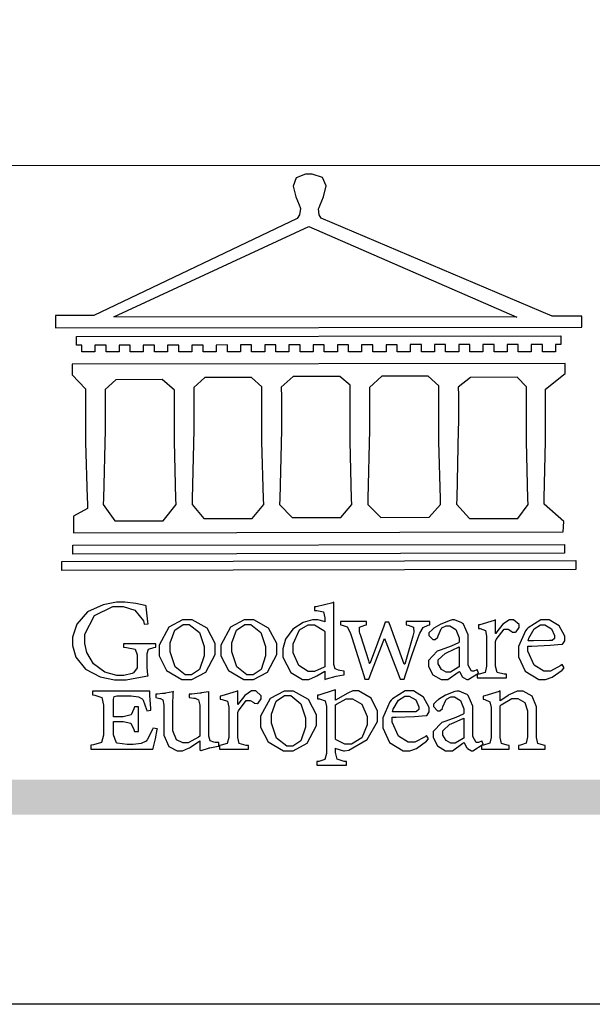
# Model space of a CAD drawing. Units: millimetres. Extents: x 2026 to 3286, y 847 to 1738.
# Drawn here: x 2148 to 2194, y 847 to 927 of the extents above; entities that cross this region are included whole.
import ezdxf

# ---------------------------------------------------------------- set-up
doc = ezdxf.new("R2010")
doc.units = ezdxf.units.MM

# ---------------------------------------------------------------- blocks, each defined once
blk = doc.blocks.new('CoodWare European')
at = {"color": 7}
for points in [[(9356.461, 3771.165), (9355.336, 3771.165), (9346.617, 3774.863), (9346.617, 3774.863), (9346.544, 3774.99), (9346.514, 3775.221), (9346.536, 3775.273), (9346.577, 3775.374), (9346.703, 3775.677), (9346.803, 3776.083), (9346.671, 3776.399), (9346.279, 3776.525), (9346.148, 3776.525), (9346.028, 3776.523), (9345.67, 3776.391), (9345.557, 3776.074), (9345.658, 3775.67), (9345.782, 3775.374), (9345.821, 3775.273), (9345.837, 3775.226), (9345.794, 3774.991), (9345.715, 3774.852), (9345.715, 3774.852), (9338.027, 3771.189), (9336.586, 3771.189), (9336.586, 3770.732), (9356.461, 3770.755), (9356.461, 3771.165)], [(9338.79, 3771.142), (9346.148, 3774.547), (9354, 3771.129), (9338.79, 3771.142)], [(9355.665, 3770.1), (9355.465, 3770.1), (9355.465, 3769.819), (9354.973, 3769.819), (9354.973, 3770.1), (9354.551, 3770.1), (9354.551, 3769.819), (9354.059, 3769.819), (9354.059, 3770.1), (9353.637, 3770.1), (9353.637, 3769.819), (9353.145, 3769.819), (9353.145, 3770.1), (9352.722, 3770.1), (9352.722, 3769.819), (9352.231, 3769.819), (9352.231, 3770.1), (9351.809, 3770.1), (9351.809, 3769.819), (9351.316, 3769.819), (9351.316, 3770.1), (9350.894, 3770.1), (9350.894, 3769.819), (9350.403, 3769.819), (9350.403, 3770.1), (9349.981, 3770.1), (9349.981, 3769.819), (9349.488, 3769.819), (9349.488, 3770.088), (9349.067, 3770.088), (9349.067, 3769.819), (9348.562, 3769.819), (9348.562, 3770.088), (9348.14, 3770.088), (9348.14, 3769.819), (9347.649, 3769.819), (9347.649, 3770.088), (9347.227, 3770.088), (9347.227, 3769.819), (9346.734, 3769.819), (9346.734, 3770.088), (9346.313, 3770.088), (9346.313, 3769.819), (9345.821, 3769.819), (9345.821, 3770.088), (9345.398, 3770.088), (9345.398, 3769.819), (9344.906, 3769.819), (9344.906, 3770.088), (9344.485, 3770.088), (9344.485, 3769.819), (9343.991, 3769.819), (9343.991, 3770.088), (9343.57, 3770.088), (9343.57, 3769.819), (9343.079, 3769.819), (9343.079, 3770.088), (9342.657, 3770.078), (9342.657, 3769.819), (9342.164, 3769.819), (9342.164, 3770.078), (9341.731, 3770.078), (9341.731, 3769.819), (9341.238, 3769.819), (9341.238, 3770.078), (9340.816, 3770.078), (9340.816, 3769.819), (9340.325, 3769.819), (9340.325, 3770.078), (9339.902, 3770.078), (9339.902, 3769.819), (9339.41, 3769.819), (9339.41, 3770.078), (9338.989, 3770.078), (9338.989, 3769.819), (9338.495, 3769.819), (9338.495, 3770.078), (9338.074, 3770.078), (9338.074, 3769.819), (9337.582, 3769.819), (9337.582, 3770.078), (9337.384, 3770.078), (9337.384, 3770.405), (9355.665, 3770.428), (9355.665, 3770.1)], [(9355.09, 3768.414), (9355.828, 3769), (9355.828, 3769.375), (9337.22, 3769.352), (9337.22, 3768.953), (9337.722, 3768.427), (9337.722, 3767.163), (9337.722, 3766.396), (9337.781, 3764.314), (9337.793, 3764.097), (9337.793, 3763.909), (9337.265, 3763.618), (9337.265, 3762.986), (9355.758, 3763.02), (9355.782, 3763.419), (9355.032, 3764.073), (9355.04, 3764.293), (9355.09, 3766.446), (9355.09, 3767.163), (9355.09, 3768.414)], [(9344.449, 3764.051), (9344.436, 3764.271), (9344.379, 3766.44), (9344.379, 3767.163), (9344.379, 3768.497), (9343.98, 3768.847), (9342.222, 3768.847), (9341.812, 3768.473), (9341.812, 3767.163), (9341.809, 3766.872), (9341.751, 3764.271), (9341.742, 3764.051), (9342.188, 3763.524), (9344.016, 3763.524), (9344.449, 3764.051)], [(9347.777, 3764.051), (9347.765, 3764.271), (9347.707, 3766.44), (9347.707, 3767.163), (9347.707, 3768.556), (9347.32, 3768.894), (9345.562, 3768.894), (9345.105, 3768.486), (9345.105, 3768.402), (9345.116, 3768.211), (9345.116, 3768.146), (9345.116, 3767.163), (9345.113, 3766.872), (9345.054, 3764.271), (9345.047, 3764.051), (9345.527, 3763.571), (9347.356, 3763.571), (9347.777, 3764.051)], [(9351.128, 3764.051), (9351.116, 3764.271), (9351.059, 3766.44), (9351.059, 3767.163), (9351.059, 3768.531), (9350.66, 3768.906), (9348.902, 3768.906), (9348.445, 3768.473), (9348.445, 3767.163), (9348.442, 3766.873), (9348.383, 3764.282), (9348.375, 3764.062), (9348.866, 3763.571), (9350.696, 3763.582), (9351.128, 3764.051)], [(9354.433, 3764.051), (9354.422, 3764.271), (9354.363, 3766.44), (9354.363, 3767.163), (9354.363, 3768.497), (9354.011, 3768.86), (9352.254, 3768.847), (9351.785, 3768.486), (9351.786, 3768.457), (9351.796, 3768.224), (9351.796, 3768.146), (9351.796, 3767.163), (9351.793, 3766.873), (9351.734, 3764.293), (9351.726, 3764.073), (9352.22, 3763.524), (9354.047, 3763.524), (9354.433, 3764.051)], [(9338.461, 3768.403), (9338.461, 3767.163), (9338.458, 3766.873), (9338.399, 3764.282), (9338.391, 3764.062), (9338.824, 3763.442), (9340.652, 3763.442), (9341.145, 3764.051), (9341.132, 3764.271), (9341.075, 3766.44), (9341.075, 3767.163), (9341.075, 3768.369), (9340.618, 3768.777), (9338.86, 3768.766), (9338.461, 3768.403)], [(9355.805, 3762.213), (9337.242, 3762.179), (9337.242, 3762.518), (9355.805, 3762.552), (9355.805, 3762.213)], [(9356.227, 3761.604), (9336.821, 3761.57), (9336.821, 3761.909), (9356.238, 3761.945), (9356.227, 3761.604)], [(9340.37, 3758.797), (9339.153, 3758.797), (9339.153, 3758.667), (9339.262, 3758.66), (9339.591, 3758.589), (9339.668, 3758.377), (9339.668, 3758.305), (9339.668, 3757.965), (9339.668, 3757.895), (9339.53, 3757.698), (9339.504, 3757.685), (9339.477, 3757.674), (9339.163, 3757.602), (9339.059, 3757.602), (9338.904, 3757.602), (9338.443, 3757.724), (9338.017, 3758.037), (9337.768, 3758.463), (9337.688, 3758.81), (9337.688, 3758.925), (9337.688, 3759.16), (9338.056, 3759.861), (9338.754, 3760.2), (9338.989, 3760.2), (9339.137, 3760.2), (9339.586, 3760.07), (9339.905, 3759.669), (9339.937, 3759.534), (9340.079, 3759.557), (9340.069, 3759.628), (9340.011, 3760.198), (9340.009, 3760.236), (9339.967, 3760.245), (9339.625, 3760.314), (9339.2, 3760.364), (9339.059, 3760.364), (9338.889, 3760.364), (9338.386, 3760.275), (9337.8, 3760), (9337.387, 3759.536), (9337.231, 3759.043), (9337.231, 3758.878), (9337.231, 3758.733), (9337.356, 3758.299), (9337.714, 3757.843), (9338.267, 3757.547), (9338.808, 3757.439), (9338.989, 3757.439), (9339.26, 3757.439), (9340.002, 3757.576), (9340.079, 3757.591), (9340.072, 3757.623), (9340.043, 3757.906), (9340.043, 3758.001), (9340.043, 3758.375), (9340.043, 3758.432), (9340.092, 3758.601), (9340.299, 3758.66), (9340.37, 3758.667), (9340.37, 3758.797)], [(9347.484, 3757.766), (9347.32, 3757.789), (9347.276, 3757.796), (9347.143, 3757.848), (9347.097, 3758.016), (9347.097, 3758.071), (9347.097, 3760.364), (9347.055, 3760.35), (9346.432, 3760.198), (9346.371, 3760.188), (9346.371, 3760.06), (9346.453, 3760.058), (9346.7, 3760), (9346.757, 3759.781), (9346.757, 3759.708), (9346.757, 3759.627), (9346.731, 3759.641), (9346.487, 3759.697), (9346.407, 3759.697), (9346.29, 3759.697), (9345.94, 3759.606), (9345.545, 3759.35), (9345.268, 3758.968), (9345.165, 3758.611), (9345.165, 3758.493), (9345.165, 3758.299), (9345.465, 3757.713), (9345.907, 3757.451), (9346.056, 3757.451), (9346.155, 3757.451), (9346.402, 3757.565), (9346.453, 3757.591), (9346.757, 3757.766), (9346.757, 3757.451), (9346.821, 3757.475), (9347.177, 3757.57), (9347.457, 3757.625), (9347.484, 3757.626), (9347.484, 3757.766)], [(9341.555, 3759.697), (9341.381, 3759.697), (9340.864, 3759.42), (9340.501, 3758.751), (9340.501, 3758.527), (9340.501, 3758.343), (9340.78, 3757.788), (9341.362, 3757.451), (9341.555, 3757.451), (9341.731, 3757.451), (9342.258, 3757.732), (9342.61, 3758.391), (9342.61, 3758.61), (9342.61, 3758.803), (9342.306, 3759.383), (9341.742, 3759.697), (9341.555, 3759.697)], [(9343.887, 3759.697), (9343.713, 3759.697), (9343.196, 3759.42), (9342.831, 3758.751), (9342.831, 3758.527), (9342.831, 3758.343), (9343.113, 3757.788), (9343.694, 3757.451), (9343.887, 3757.451), (9344.063, 3757.451), (9344.591, 3757.732), (9344.942, 3758.391), (9344.942, 3758.61), (9344.942, 3758.803), (9344.634, 3759.383), (9344.073, 3759.697), (9343.887, 3759.697)], [(9350.719, 3759.639), (9349.828, 3759.639), (9349.828, 3759.51), (9349.898, 3759.5), (9350.107, 3759.425), (9350.113, 3759.24), (9350.099, 3759.183), (9350.074, 3759.087), (9349.796, 3758.123), (9349.77, 3758.035), (9349.745, 3758.035), (9349.695, 3758.17), (9349.217, 3759.487), (9349.172, 3759.615), (9349.031, 3759.615), (9348.977, 3759.469), (9348.504, 3758.177), (9348.456, 3758.06), (9348.446, 3758.06), (9348.416, 3758.154), (9348.111, 3759.102), (9348.082, 3759.194), (9348.066, 3759.248), (9348.067, 3759.423), (9348.261, 3759.5), (9348.328, 3759.51), (9348.328, 3759.639), (9347.345, 3759.639), (9347.345, 3759.51), (9347.405, 3759.505), (9347.592, 3759.435), (9347.698, 3759.248), (9347.719, 3759.183), (9347.771, 3759.034), (9348.228, 3757.605), (9348.269, 3757.462), (9348.422, 3757.462), (9348.471, 3757.601), (9348.961, 3758.876), (9349.008, 3758.996), (9349.057, 3758.867), (9349.552, 3757.597), (9349.605, 3757.462), (9349.745, 3757.462), (9349.797, 3757.626), (9350.054, 3758.397), (9350.282, 3759.036), (9350.321, 3759.135), (9350.347, 3759.204), (9350.467, 3759.407), (9350.657, 3759.498), (9350.719, 3759.51), (9350.719, 3759.639)], [(9352.558, 3757.685), (9352.512, 3757.825), (9352.499, 3757.82), (9352.377, 3757.766), (9352.337, 3757.766), (9352.292, 3757.766), (9352.161, 3757.986), (9352.161, 3758.06), (9352.161, 3758.984), (9352.161, 3759.131), (9351.99, 3759.534), (9351.949, 3759.568), (9351.922, 3759.589), (9351.651, 3759.697), (9351.562, 3759.697), (9351.489, 3759.682), (9351.139, 3759.54), (9350.876, 3759.383), (9350.847, 3759.358), (9350.823, 3759.342), (9350.683, 3759.206), (9350.683, 3759.16), (9350.683, 3759.111), (9350.832, 3758.96), (9350.883, 3758.96), (9350.917, 3758.96), (9351.02, 3759.049), (9351.023, 3759.066), (9351.035, 3759.104), (9351.15, 3759.365), (9351.164, 3759.381), (9351.176, 3759.396), (9351.342, 3759.476), (9351.399, 3759.476), (9351.475, 3759.476), (9351.707, 3759.332), (9351.832, 3759.028), (9351.832, 3758.925), (9351.832, 3758.856), (9351.806, 3758.836), (9351.526, 3758.703), (9351.145, 3758.564), (9351.07, 3758.54), (9351.002, 3758.517), (9350.672, 3758.165), (9350.672, 3758.048), (9350.672, 3757.944), (9350.831, 3757.632), (9351.142, 3757.451), (9351.246, 3757.451), (9351.394, 3757.451), (9351.789, 3757.724), (9351.843, 3757.755), (9351.847, 3757.736), (9351.942, 3757.55), (9351.96, 3757.532), (9351.972, 3757.521), (9352.121, 3757.451), (9352.172, 3757.451), (9352.558, 3757.685)], [(9353.204, 3759.183), (9353.204, 3759.708), (9353.15, 3759.682), (9352.613, 3759.519), (9352.558, 3759.51), (9352.558, 3759.381), (9352.623, 3759.375), (9352.815, 3759.305), (9352.864, 3759.082), (9352.864, 3759.007), (9352.864, 3758.024), (9352.864, 3757.949), (9352.805, 3757.719), (9352.585, 3757.653), (9352.512, 3757.649), (9352.512, 3757.509), (9353.612, 3757.509), (9353.612, 3757.649), (9353.525, 3757.653), (9353.262, 3757.719), (9353.204, 3757.949), (9353.204, 3758.024), (9353.204, 3758.89), (9353.23, 3758.963), (9353.526, 3759.347), (9353.626, 3759.347), (9353.675, 3759.347), (9353.81, 3759.262), (9353.824, 3759.241), (9353.832, 3759.236), (9353.938, 3759.236), (9353.953, 3759.241), (9353.975, 3759.254), (9354.095, 3759.411), (9354.095, 3759.463), (9354.095, 3759.521), (9353.883, 3759.697), (9353.813, 3759.697), (9353.728, 3759.697), (9353.477, 3759.533), (9353.253, 3759.244), (9353.215, 3759.183), (9353.204, 3759.183)], [(9355.71, 3758.012), (9355.667, 3757.975), (9355.277, 3757.766), (9355.149, 3757.766), (9355.027, 3757.766), (9354.661, 3757.99), (9354.422, 3758.525), (9354.422, 3758.703), (9354.569, 3758.709), (9355.265, 3758.75), (9355.702, 3758.782), (9355.724, 3758.786), (9355.743, 3758.792), (9355.816, 3758.909), (9355.816, 3758.948), (9355.816, 3759.08), (9355.606, 3759.472), (9355.219, 3759.697), (9355.09, 3759.697), (9354.914, 3759.697), (9354.436, 3759.402), (9354.387, 3759.347), (9354.337, 3759.292), (9354.071, 3758.693), (9354.071, 3758.493), (9354.071, 3758.31), (9354.319, 3757.762), (9354.836, 3757.451), (9355.009, 3757.451), (9355.092, 3757.451), (9355.343, 3757.537), (9355.717, 3757.806), (9355.794, 3757.895), (9355.71, 3758.012)], [(9341.508, 3759.523), (9341.635, 3759.523), (9342.021, 3759.222), (9342.2, 3758.693), (9342.2, 3758.515), (9342.2, 3758.344), (9342.029, 3757.827), (9341.717, 3757.626), (9341.614, 3757.626), (9341.485, 3757.626), (9341.103, 3757.926), (9340.911, 3758.493), (9340.911, 3758.68), (9340.911, 3758.838), (9341.09, 3759.308), (9341.402, 3759.523), (9341.508, 3759.523)], [(9343.84, 3759.523), (9343.966, 3759.523), (9344.342, 3759.222), (9344.519, 3758.693), (9344.519, 3758.515), (9344.519, 3758.344), (9344.35, 3757.827), (9344.045, 3757.626), (9343.944, 3757.626), (9343.816, 3757.626), (9343.435, 3757.926), (9343.243, 3758.493), (9343.243, 3758.68), (9343.243, 3758.838), (9343.422, 3759.308), (9343.734, 3759.523), (9343.84, 3759.523)], [(9346.757, 3757.931), (9346.724, 3757.911), (9346.363, 3757.755), (9346.243, 3757.755), (9346.126, 3757.755), (9345.779, 3757.974), (9345.562, 3758.46), (9345.562, 3758.621), (9345.562, 3758.797), (9345.803, 3759.324), (9346.124, 3759.51), (9346.231, 3759.51), (9346.361, 3759.51), (9346.721, 3759.306), (9346.757, 3759.264), (9346.757, 3757.931)], [(9354.984, 3759.51), (9355.064, 3759.51), (9355.309, 3759.368), (9355.431, 3759.114), (9355.431, 3759.03), (9355.431, 3759.003), (9355.341, 3758.925), (9355.312, 3758.925), (9355.235, 3758.924), (9354.633, 3758.914), (9354.433, 3758.914), (9354.456, 3759.012), (9354.656, 3759.357), (9354.902, 3759.51), (9354.984, 3759.51)], [(9351.832, 3757.931), (9351.807, 3757.911), (9351.5, 3757.732), (9351.399, 3757.732), (9351.339, 3757.732), (9351.16, 3757.828), (9351.036, 3758.038), (9351.036, 3758.107), (9351.036, 3758.195), (9351.301, 3758.437), (9351.352, 3758.457), (9351.378, 3758.472), (9351.806, 3758.665), (9351.832, 3758.68), (9351.832, 3757.931)], [(9340.266, 3755.613), (9340.252, 3755.564), (9340.051, 3755.178), (9340.032, 3755.158), (9340.004, 3755.128), (9339.824, 3755.032), (9339.521, 3754.993), (9339.422, 3754.993), (9339.29, 3754.993), (9338.917, 3755.047), (9338.894, 3755.063), (9338.873, 3755.078), (9338.777, 3755.366), (9338.777, 3755.462), (9338.777, 3755.859), (9339.047, 3755.859), (9339.143, 3755.859), (9339.436, 3755.803), (9339.547, 3755.568), (9339.563, 3755.485), (9339.714, 3755.485), (9339.714, 3756.42), (9339.563, 3756.42), (9339.548, 3756.341), (9339.444, 3756.111), (9339.146, 3756.046), (9339.047, 3756.046), (9338.777, 3756.046), (9338.777, 3756.678), (9338.777, 3756.71), (9338.795, 3756.808), (9338.896, 3756.831), (9338.93, 3756.831), (9339.352, 3756.831), (9339.444, 3756.831), (9339.724, 3756.8), (9339.864, 3756.717), (9339.878, 3756.69), (9339.895, 3756.665), (9340.019, 3756.323), (9340.032, 3756.269), (9340.183, 3756.292), (9340.18, 3756.36), (9340.149, 3756.845), (9340.149, 3757.006), (9337.981, 3757.006), (9337.981, 3756.867), (9338.071, 3756.858), (9338.336, 3756.776), (9338.402, 3756.484), (9338.402, 3756.387), (9338.402, 3755.438), (9338.402, 3755.346), (9338.328, 3755.068), (9338.025, 3754.978), (9337.922, 3754.97), (9337.922, 3754.817), (9340.266, 3754.817), (9340.277, 3754.856), (9340.356, 3755.21), (9340.424, 3755.556), (9340.431, 3755.591), (9340.266, 3755.613)], [(9342.75, 3755.076), (9342.61, 3755.076), (9342.563, 3755.079), (9342.421, 3755.13), (9342.376, 3755.309), (9342.376, 3755.368), (9342.376, 3756.995), (9342.361, 3756.99), (9342.104, 3756.943), (9342.069, 3756.936), (9342.037, 3756.933), (9341.736, 3756.9), (9341.636, 3756.9), (9341.636, 3756.772), (9341.812, 3756.749), (9341.853, 3756.744), (9341.985, 3756.683), (9342.035, 3756.487), (9342.035, 3756.42), (9342.035, 3755.309), (9341.988, 3755.268), (9341.601, 3755.063), (9341.472, 3755.063), (9341.394, 3755.063), (9341.16, 3755.178), (9341.017, 3755.514), (9341.017, 3755.625), (9341.017, 3756.269), (9341.017, 3756.451), (9341.033, 3756.954), (9341.039, 3756.995), (9341.021, 3756.99), (9340.742, 3756.93), (9340.71, 3756.924), (9340.624, 3756.924), (9340.433, 3756.9), (9340.37, 3756.9), (9340.37, 3756.772), (9340.523, 3756.736), (9340.553, 3756.731), (9340.644, 3756.676), (9340.676, 3756.486), (9340.676, 3756.42), (9340.676, 3755.496), (9340.676, 3755.353), (9340.862, 3754.921), (9341.179, 3754.759), (9341.285, 3754.759), (9341.375, 3754.759), (9341.612, 3754.856), (9341.648, 3754.876), (9341.685, 3754.897), (9342.003, 3755.11), (9342.035, 3755.133), (9342.035, 3754.795), (9342.069, 3754.759), (9342.087, 3754.768), (9342.358, 3754.856), (9342.387, 3754.865), (9342.418, 3754.874), (9342.725, 3754.933), (9342.75, 3754.935), (9342.75, 3755.076)], [(9343.464, 3756.504), (9343.464, 3757.018), (9343.409, 3756.995), (9342.867, 3756.832), (9342.809, 3756.819), (9342.809, 3756.702), (9342.877, 3756.694), (9343.077, 3756.626), (9343.126, 3756.403), (9343.126, 3756.328), (9343.126, 3755.332), (9343.126, 3755.259), (9343.067, 3755.036), (9342.847, 3754.965), (9342.774, 3754.959), (9342.774, 3754.817), (9343.874, 3754.817), (9343.874, 3754.959), (9343.785, 3754.964), (9343.524, 3755.036), (9343.464, 3755.259), (9343.464, 3755.332), (9343.464, 3756.199), (9343.49, 3756.272), (9343.788, 3756.655), (9343.887, 3756.655), (9343.937, 3756.655), (9344.068, 3756.58), (9344.086, 3756.562), (9344.094, 3756.557), (9344.2, 3756.548), (9344.215, 3756.549), (9344.237, 3756.562), (9344.356, 3756.72), (9344.356, 3756.772), (9344.356, 3756.834), (9344.145, 3757.018), (9344.075, 3757.018), (9343.99, 3757.018), (9343.736, 3756.849), (9343.51, 3756.562), (9343.476, 3756.504), (9343.464, 3756.504)], [(9345.386, 3757.006), (9345.214, 3757.006), (9344.696, 3756.73), (9344.332, 3756.061), (9344.332, 3755.836), (9344.332, 3755.652), (9344.612, 3755.096), (9345.193, 3754.759), (9345.386, 3754.759), (9345.562, 3754.759), (9346.09, 3755.042), (9346.441, 3755.708), (9346.441, 3755.929), (9346.441, 3756.121), (9346.134, 3756.697), (9345.572, 3757.006), (9345.386, 3757.006)], [(9347.156, 3756.666), (9347.156, 3757.065), (9347.102, 3757.042), (9346.526, 3756.863), (9346.477, 3756.853), (9346.477, 3756.725), (9346.55, 3756.718), (9346.769, 3756.648), (9346.817, 3756.426), (9346.817, 3756.351), (9346.817, 3754.736), (9346.817, 3754.661), (9346.754, 3754.433), (9346.529, 3754.359), (9346.453, 3754.35), (9346.453, 3754.21), (9347.579, 3754.21), (9347.579, 3754.35), (9347.488, 3754.359), (9347.221, 3754.44), (9347.156, 3754.698), (9347.156, 3754.783), (9347.156, 3754.853), (9347.172, 3754.845), (9347.46, 3754.762), (9347.496, 3754.759), (9347.657, 3754.788), (9348.359, 3755.185), (9348.738, 3755.867), (9348.738, 3756.093), (9348.738, 3756.256), (9348.502, 3756.741), (9348.028, 3757.018), (9347.87, 3757.018), (9347.809, 3757.018), (9347.644, 3756.951), (9347.624, 3756.936), (9347.156, 3756.666)], [(9350.59, 3755.332), (9350.546, 3755.291), (9350.155, 3755.088), (9350.027, 3755.088), (9349.905, 3755.088), (9349.54, 3755.306), (9349.301, 3755.844), (9349.301, 3756.024), (9349.449, 3756.027), (9350.144, 3756.059), (9350.58, 3756.092), (9350.602, 3756.093), (9350.621, 3756.1), (9350.696, 3756.227), (9350.696, 3756.269), (9350.696, 3756.399), (9350.486, 3756.789), (9350.097, 3757.018), (9349.968, 3757.018), (9349.792, 3757.018), (9349.314, 3756.72), (9349.265, 3756.666), (9349.215, 3756.611), (9348.95, 3756.004), (9348.95, 3755.801), (9348.95, 3755.62), (9349.199, 3755.074), (9349.715, 3754.759), (9349.887, 3754.759), (9349.97, 3754.759), (9350.221, 3754.848), (9350.595, 3755.124), (9350.672, 3755.216), (9350.59, 3755.332)], [(9352.735, 3755.005), (9352.688, 3755.133), (9352.675, 3755.128), (9352.553, 3755.076), (9352.512, 3755.076), (9352.468, 3755.076), (9352.337, 3755.304), (9352.337, 3755.379), (9352.337, 3756.292), (9352.337, 3756.438), (9352.166, 3756.844), (9352.125, 3756.878), (9352.097, 3756.902), (9351.827, 3757.006), (9351.737, 3757.006), (9351.665, 3756.995), (9351.314, 3756.855), (9351.052, 3756.69), (9351.023, 3756.666), (9350.999, 3756.652), (9350.86, 3756.523), (9350.86, 3756.479), (9350.86, 3756.427), (9351.008, 3756.269), (9351.059, 3756.269), (9351.093, 3756.269), (9351.196, 3756.357), (9351.199, 3756.373), (9351.21, 3756.412), (9351.326, 3756.674), (9351.34, 3756.69), (9351.352, 3756.705), (9351.518, 3756.795), (9351.575, 3756.795), (9351.651, 3756.795), (9351.882, 3756.652), (9352.008, 3756.339), (9352.008, 3756.234), (9352.008, 3756.163), (9351.98, 3756.144), (9351.7, 3756.015), (9351.321, 3755.875), (9351.246, 3755.848), (9351.178, 3755.828), (9350.847, 3755.483), (9350.847, 3755.368), (9350.847, 3755.262), (9351.007, 3754.941), (9351.317, 3754.759), (9351.422, 3754.759), (9351.57, 3754.759), (9351.965, 3755.042), (9352.019, 3755.076), (9352.022, 3755.057), (9352.118, 3754.871), (9352.136, 3754.853), (9352.145, 3754.842), (9352.296, 3754.759), (9352.348, 3754.759), (9352.735, 3755.005)], [(9355.079, 3754.817), (9355.079, 3754.959), (9355.007, 3754.967), (9354.799, 3755.036), (9354.75, 3755.259), (9354.75, 3755.332), (9354.75, 3756.281), (9354.75, 3756.416), (9354.579, 3756.819), (9354.241, 3757.006), (9354.129, 3757.006), (9354.023, 3757.006), (9353.738, 3756.888), (9353.707, 3756.867), (9353.675, 3756.847), (9353.402, 3756.661), (9353.38, 3756.643), (9353.38, 3757.018), (9353.332, 3756.995), (9352.793, 3756.832), (9352.735, 3756.819), (9352.735, 3756.702), (9352.799, 3756.69), (9352.987, 3756.613), (9353.039, 3756.399), (9353.039, 3756.328), (9353.039, 3755.332), (9353.039, 3755.26), (9352.979, 3755.04), (9352.751, 3754.967), (9352.675, 3754.959), (9352.675, 3754.817), (9353.718, 3754.817), (9353.718, 3754.959), (9353.645, 3754.967), (9353.43, 3755.036), (9353.38, 3755.259), (9353.38, 3755.332), (9353.38, 3756.456), (9353.417, 3756.495), (9353.817, 3756.736), (9353.953, 3756.736), (9354.042, 3756.736), (9354.312, 3756.579), (9354.41, 3756.268), (9354.41, 3756.163), (9354.41, 3755.356), (9354.41, 3755.28), (9354.355, 3755.049), (9354.143, 3754.967), (9354.071, 3754.959), (9354.071, 3754.817), (9355.079, 3754.817)], [(9345.339, 3756.842), (9345.465, 3756.842), (9345.846, 3756.536), (9346.02, 3756.004), (9346.02, 3755.825), (9346.02, 3755.654), (9345.85, 3755.138), (9345.546, 3754.935), (9345.445, 3754.935), (9345.317, 3754.935), (9344.934, 3755.234), (9344.742, 3755.801), (9344.742, 3755.988), (9344.742, 3756.147), (9344.921, 3756.626), (9345.233, 3756.842), (9345.339, 3756.842)], [(9347.156, 3756.491), (9347.193, 3756.52), (9347.559, 3756.725), (9347.683, 3756.725), (9347.802, 3756.725), (9348.158, 3756.513), (9348.352, 3756.059), (9348.352, 3755.906), (9348.352, 3755.743), (9348.155, 3755.253), (9347.756, 3755.005), (9347.624, 3755.005), (9347.507, 3755.005), (9347.182, 3755.166), (9347.156, 3755.192), (9347.156, 3756.491)], [(9349.862, 3756.819), (9349.942, 3756.819), (9350.186, 3756.676), (9350.309, 3756.424), (9350.309, 3756.339), (9350.309, 3756.313), (9350.214, 3756.237), (9350.191, 3756.234), (9349.972, 3756.234), (9349.386, 3756.232), (9349.312, 3756.234), (9349.335, 3756.331), (9349.534, 3756.673), (9349.773, 3756.819), (9349.853, 3756.819), (9349.862, 3756.819)], [(9352.008, 3755.239), (9351.983, 3755.219), (9351.676, 3755.052), (9351.575, 3755.052), (9351.515, 3755.052), (9351.335, 3755.141), (9351.212, 3755.346), (9351.212, 3755.415), (9351.212, 3755.506), (9351.477, 3755.758), (9351.527, 3755.778), (9351.554, 3755.79), (9351.98, 3755.976), (9352.008, 3755.988), (9352.008, 3755.239)]]:
    blk.add_lwpolyline(points, close=True, dxfattribs=at)
blk = doc.blocks.new('10')
h = blk.add_hatch(color=256)
h.dxf.hatch_style = 1
h.paths.add_polyline_path([(-79.89, 61.02), (-4123.42, 61.02), (-4123.42, 51.54), (-79.89, 51.54)])
at = {"color": 250, "lineweight": 20}
blk.add_line((-344.67, 227.96), (-4124.74, 227.96), dxfattribs=at)
blk.add_lwpolyline([(-4200, 2970), (0, 2970), (0, 0), (-4200, 0)], close=True)
at = {"xscale": 7.2, "yscale": 7.2, "zscale": 7.2}
blk.add_blockref('CoodWare European', (-71007.3, -26965.35), dxfattribs=at)

msp = doc.modelspace()

# ---------------------------------------------------------------- block references
at = {"xscale": 0.3, "yscale": 0.3, "zscale": 0.3}
msp.add_blockref('10', (3285.596, 846.957), dxfattribs=at)

doc.saveas('drawing.dxf')
